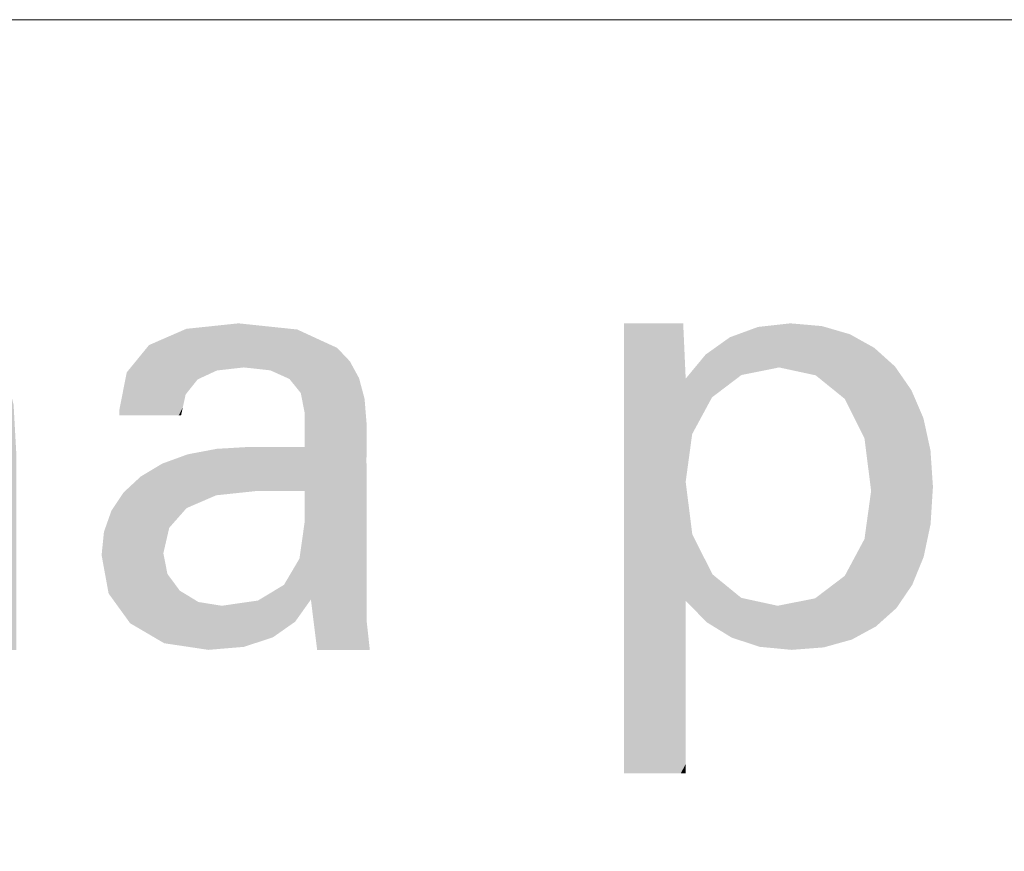
# Model space of a CAD drawing. Units: metres. Extents: x 549384 to 551131, y 333216 to 334401.
# Drawn here: x 549390 to 549392, y 333225 to 333227 of the extents above; entities that cross this region are included whole.
import ezdxf

# ---------------------------------------------------------------- set-up
doc = ezdxf.new("R2010")
doc.units = ezdxf.units.M
doc.layers.add('LEVEL_63', color=7, linetype='Continuous')
doc.layers.add('Teksti', color=7, linetype='Continuous')

# ---------------------------------------------------------------- blocks, each defined once
blk = doc.blocks.new('*U483')
at = {"layer": 'LEVEL_63', "color": 7, "linetype": 'Continuous'}
for points in [[(549606.5567, 333268.3049), (549606.5762, 333268.1669), (549606.5762, 333268.3126)], [(549606.5762, 333268.3126), (549606.5878, 333268.1677), (549606.5878, 333268.3173)], [(549606.5878, 333268.3173), (549606.591, 333268.1679), (549606.591, 333268.3186)], [(549606.591, 333268.3186), (549606.6084, 333268.1689), (549606.6084, 333268.3195)], [(549606.6084, 333268.3195), (549606.631, 333268.1703), (549606.631, 333268.3207)], [(549606.631, 333268.3207), (549606.6411, 333268.1709), (549606.6411, 333268.3212)], [(549606.6411, 333268.3212), (549606.6464, 333268.1687), (549606.6464, 333268.3215)], [(549606.6411, 333268.1709), (549606.6411, 333268.3212), (549606.6464, 333268.1687)], [(549606.6464, 333268.3215), (549606.6797, 333268.1543), (549606.6797, 333268.3232)], [(549606.6464, 333268.1687), (549606.6464, 333268.3215), (549606.6797, 333268.1543)], [(549606.6797, 333268.3232), (549606.6932, 333268.1484), (549606.6932, 333268.324)], [(549606.6797, 333268.1543), (549606.6797, 333268.3232), (549606.6932, 333268.1484)], [(549606.6932, 333268.324), (549606.7132, 333268.1235), (549606.7132, 333268.325)], [(549606.6932, 333268.1484), (549606.6932, 333268.324), (549606.7132, 333268.1235)], [(549606.7132, 333268.325), (549606.7142, 333268.1222), (549606.7142, 333268.3251)], [(549606.7132, 333268.1235), (549606.7132, 333268.325), (549606.7142, 333268.1222)], [(549606.7142, 333268.3251), (549606.7277, 333268.1055), (549606.7277, 333268.3258)], [(549606.7142, 333268.1222), (549606.7142, 333268.3251), (549606.7277, 333268.1055)], [(549606.7277, 333268.1055), (549606.7277, 333268.3258), (549606.7327, 333268.0992)], [(549606.7327, 333268.0992), (549606.7327, 333268.3241), (549606.7819, 333268.0058)], [(549606.4703, 333268.2704), (549606.499, 333268.1366), (549606.499, 333268.2818)], [(549606.499, 333268.2818), (549606.526, 333268.1472), (549606.526, 333268.2926)], [(549606.526, 333268.2926), (549606.5425, 333268.1537), (549606.5425, 333268.2992)], [(549606.5425, 333268.2992), (549606.5452, 333268.1548), (549606.5452, 333268.3003)], [(549606.5452, 333268.3003), (549606.5469, 333268.1554), (549606.5469, 333268.3009)], [(549606.5469, 333268.3009), (549606.5567, 333268.1593), (549606.5567, 333268.3049)], [(549606.4202, 333268.2504), (549606.4293, 333268.0892), (549606.4293, 333268.254)], [(549606.4293, 333268.254), (549606.4543, 333268.1062), (549606.4543, 333268.264)], [(549606.4543, 333268.264), (549606.4703, 333268.1171), (549606.4703, 333268.2704)], [(549606.8459, 333267.884), (549606.8459, 333268.259), (549606.8763, 333267.8264)], [(549606.3733, 333268.219), (549606.3778, 333267.9044), (549606.3778, 333268.222)], [(549606.3778, 333268.222), (549606.3793, 333267.9854), (549606.3793, 333268.223)], [(549606.3793, 333268.223), (549606.389, 333268.0365), (549606.389, 333268.2295)], [(549606.389, 333268.2295), (549606.3954, 333268.0449), (549606.3954, 333268.2338)], [(549606.3954, 333268.2338), (549606.4137, 333268.0689), (549606.4137, 333268.246)], [(549606.4137, 333268.246), (549606.4202, 333268.0774), (549606.4202, 333268.2504)], [(549606.8763, 333267.8264), (549606.8763, 333268.2261), (549606.877, 333267.8249)], [(549606.877, 333267.8249), (549606.877, 333268.2253), (549606.8906, 333267.7992)], [(549606.2844, 333268.1596), (549606.3419, 333267.8855), (549606.3419, 333268.198)], [(549606.3419, 333268.198), (549606.3489, 333267.8891), (549606.3489, 333268.2027)], [(549606.3489, 333268.2027), (549606.3519, 333267.8908), (549606.3519, 333268.2047)], [(549606.3519, 333268.2047), (549606.3733, 333267.902), (549606.3733, 333268.219)], [(549606.8906, 333267.7992), (549606.8906, 333268.204), (549606.9047, 333267.7597)], [(549606.225, 333268.0855), (549606.2844, 333267.8552), (549606.2844, 333268.1596)], [(549606.9047, 333267.7597), (549606.9047, 333268.1818), (549606.9171, 333267.7252)], [(549606.9171, 333267.7252), (549606.9171, 333268.1623), (549606.925, 333267.703)], [(549606.925, 333267.703), (549606.925, 333268.1472), (549606.9296, 333267.6902)], [(549606.2052, 333268.0607), (549606.2179, 333267.8376), (549606.2179, 333268.0765)], [(549606.2179, 333268.0765), (549606.225, 333267.824), (549606.225, 333268.0855)], [(549606.2179, 333267.8376), (549606.2179, 333268.0765), (549606.225, 333267.824)], [(549606.1834, 333267.953), (549606.2052, 333267.88), (549606.2052, 333268.0607)], [(549606.2052, 333267.88), (549606.2052, 333268.0607), (549606.2179, 333267.8376)], [(549606.7327, 333267.9799), (549606.7819, 333267.8503), (549606.7819, 333268.0058)], [(549606.7142, 333267.9702), (549606.7277, 333267.8218), (549606.7277, 333267.9772)], [(549606.7277, 333267.9772), (549606.7327, 333267.8244), (549606.7327, 333267.9799)], [(549606.6464, 333267.9344), (549606.6797, 333267.7917), (549606.6797, 333267.952)], [(549606.6797, 333267.952), (549606.6932, 333267.8008), (549606.6932, 333267.9591)], [(549606.6932, 333267.9591), (549606.7132, 333267.8142), (549606.7132, 333267.9696)], [(549606.7132, 333267.9696), (549606.7142, 333267.8147), (549606.7142, 333267.9702)], [(549607.0205, 333267.5938), (549607.0205, 333267.9657), (549607.1107, 333267.4641)], [(549606.6084, 333267.9127), (549606.631, 333267.7591), (549606.631, 333267.9263)], [(549606.631, 333267.9263), (549606.6411, 333267.7659), (549606.6411, 333267.9317)], [(549606.6411, 333267.9317), (549606.6464, 333267.7695), (549606.6464, 333267.9344)], [(549606.5567, 333267.8815), (549606.5762, 333267.704), (549606.5762, 333267.8932)], [(549606.5762, 333267.8932), (549606.5878, 333267.7185), (549606.5878, 333267.9003)], [(549606.5878, 333267.9003), (549606.591, 333267.7225), (549606.591, 333267.9022)], [(549606.591, 333267.9022), (549606.6084, 333267.744), (549606.6084, 333267.9127)], [(549606.499, 333267.8384), (549606.526, 333267.2816), (549606.526, 333267.8598)], [(549606.526, 333267.8598), (549606.5425, 333267.6543), (549606.5425, 333267.8729)], [(549606.5425, 333267.8729), (549606.5452, 333267.6656), (549606.5452, 333267.8745)], [(549606.5452, 333267.8745), (549606.5469, 333267.6677), (549606.5469, 333267.8755)], [(549606.5469, 333267.8755), (549606.5567, 333267.6799), (549606.5567, 333267.8815)], [(549606.4703, 333267.8156), (549606.499, 333267.2949), (549606.499, 333267.8384)], [(549606.499, 333267.2949), (549606.499, 333267.8384), (549606.526, 333267.2816)], [(549606.4293, 333267.7703), (549606.4543, 333267.3171), (549606.4543, 333267.7979)], [(549606.4543, 333267.7979), (549606.4703, 333267.3092), (549606.4703, 333267.8156)], [(549606.4543, 333267.3171), (549606.4543, 333267.7979), (549606.4703, 333267.3092)], [(549606.4703, 333267.3092), (549606.4703, 333267.8156), (549606.499, 333267.2949)], [(549606.4137, 333267.7532), (549606.4202, 333267.3606), (549606.4202, 333267.7604)], [(549606.4202, 333267.7604), (549606.4293, 333267.349), (549606.4293, 333267.7703)], [(549606.4202, 333267.3606), (549606.4202, 333267.7604), (549606.4293, 333267.349)], [(549606.4293, 333267.349), (549606.4293, 333267.7703), (549606.4543, 333267.3171)], [(549606.3954, 333267.7231), (549606.4137, 333267.3688), (549606.4137, 333267.7532)], [(549606.4137, 333267.3688), (549606.4137, 333267.7532), (549606.4202, 333267.3606)], [(549606.3793, 333267.6966), (549606.389, 333267.4004), (549606.389, 333267.7125)], [(549606.389, 333267.7125), (549606.3954, 333267.3922), (549606.3954, 333267.7231)], [(549606.389, 333267.4004), (549606.389, 333267.7125), (549606.3954, 333267.3922)], [(549606.3954, 333267.3922), (549606.3954, 333267.7231), (549606.4137, 333267.3688)], [(549606.3519, 333267.6259), (549606.3733, 333267.4275), (549606.3733, 333267.6868)], [(549606.3733, 333267.6868), (549606.3778, 333267.4165), (549606.3778, 333267.6941)], [(549606.3733, 333267.4275), (549606.3733, 333267.6868), (549606.3778, 333267.4165)], [(549606.3778, 333267.6941), (549606.3793, 333267.4128), (549606.3793, 333267.6966)], [(549606.3778, 333267.4165), (549606.3778, 333267.6941), (549606.3793, 333267.4128)], [(549606.3793, 333267.4128), (549606.3793, 333267.6966), (549606.389, 333267.4004)], [(549606.925, 333267.5954), (549606.9296, 333267.3921), (549606.9296, 333267.6902)], [(549606.3419, 333267.549), (549606.3489, 333267.5015), (549606.3489, 333267.6171)], [(549606.3489, 333267.6171), (549606.3519, 333267.4805), (549606.3519, 333267.6259)], [(549606.3489, 333267.5015), (549606.3489, 333267.6171), (549606.3519, 333267.4805)], [(549606.3519, 333267.4805), (549606.3519, 333267.6259), (549606.3733, 333267.4275)], [(549606.526, 333267.2816), (549606.526, 333267.5861), (549606.5425, 333267.2734)], [(549606.9047, 333267.5617), (549606.9171, 333267.3792), (549606.9171, 333267.5823)], [(549606.9171, 333267.5823), (549606.925, 333267.3874), (549606.925, 333267.5954)], [(549606.8906, 333267.5383), (549606.9047, 333267.3664), (549606.9047, 333267.5617)], [(549606.5425, 333267.2734), (549606.5425, 333267.5238), (549606.5452, 333267.272)], [(549606.8763, 333267.5145), (549606.877, 333267.3487), (549606.877, 333267.5159)], [(549606.877, 333267.5159), (549606.8906, 333267.3573), (549606.8906, 333267.5383)], [(549606.5452, 333267.272), (549606.5452, 333267.5135), (549606.5469, 333267.2712)], [(549606.5469, 333267.2712), (549606.5469, 333267.5073), (549606.5567, 333267.2663)], [(549606.5567, 333267.2663), (549606.5567, 333267.4951), (549606.5762, 333267.2654)], [(549606.8321, 333267.4824), (549606.8459, 333267.3288), (549606.8459, 333267.4925)], [(549606.8459, 333267.4925), (549606.8763, 333267.3482), (549606.8763, 333267.5145)], [(549606.5762, 333267.2654), (549606.5762, 333267.471), (549606.5878, 333267.2649)], [(549606.5878, 333267.2649), (549606.5878, 333267.4565), (549606.591, 333267.2647)], [(549606.591, 333267.2647), (549606.591, 333267.4549), (549606.6084, 333267.2639)], [(549606.7843, 333267.4476), (549606.811, 333267.3064), (549606.811, 333267.4671)], [(549606.811, 333267.4671), (549606.8321, 333267.3199), (549606.8321, 333267.4824)], [(549606.6084, 333267.2639), (549606.6084, 333267.4465), (549606.631, 333267.2629)], [(549606.631, 333267.2629), (549606.631, 333267.4356), (549606.6411, 333267.2624)], [(549606.6411, 333267.2624), (549606.6411, 333267.4306), (549606.6464, 333267.2621)], [(549606.6464, 333267.2621), (549606.6464, 333267.4281), (549606.6797, 333267.2606)], [(549606.7142, 333267.424), (549606.7277, 333267.2774), (549606.7277, 333267.4285)], [(549606.7277, 333267.4285), (549606.7327, 333267.2791), (549606.7327, 333267.4302)], [(549606.7327, 333267.4302), (549606.7819, 333267.2963), (549606.7819, 333267.4468)], [(549606.7819, 333267.4468), (549606.782, 333267.2963), (549606.782, 333267.4468)], [(549606.782, 333267.4468), (549606.7843, 333267.2971), (549606.7843, 333267.4476)]]:
    blk.add_solid(points, dxfattribs=at)
at = {"layer": 'LEVEL_63', "color": 7, "linetype": 'Continuous', "extrusion": (0, 0, -1)}
for points in [[(-549606.5762, 333268.1669), (-549606.5762, 333268.3126), (-549606.5878, 333268.1677)], [(-549606.5878, 333268.1677), (-549606.5878, 333268.3173), (-549606.591, 333268.1679)], [(-549606.591, 333268.1679), (-549606.591, 333268.3186), (-549606.6084, 333268.1689)], [(-549606.6084, 333268.1689), (-549606.6084, 333268.3195), (-549606.631, 333268.1703)], [(-549606.631, 333268.1703), (-549606.631, 333268.3207), (-549606.6411, 333268.1709)], [(-549606.7277, 333268.3258), (-549606.7327, 333268.0992), (-549606.7327, 333268.3241)], [(-549606.7327, 333268.3241), (-549606.7819, 333268.0058), (-549606.7819, 333268.3074)], [(-549606.499, 333268.1366), (-549606.499, 333268.2818), (-549606.526, 333268.1472)], [(-549606.526, 333268.1472), (-549606.526, 333268.2926), (-549606.5425, 333268.1537)], [(-549606.5425, 333268.1537), (-549606.5425, 333268.2992), (-549606.5452, 333268.1548)], [(-549606.5452, 333268.1548), (-549606.5452, 333268.3003), (-549606.5469, 333268.1554)], [(-549606.5469, 333268.1554), (-549606.5469, 333268.3009), (-549606.5567, 333268.1593)], [(-549606.5567, 333268.1593), (-549606.5567, 333268.3049), (-549606.5762, 333268.1669)], [(-549606.7819, 333267.8503), (-549606.7819, 333268.3074), (-549606.782, 333267.8504)], [(-549606.7819, 333268.3074), (-549606.782, 333267.8504), (-549606.782, 333268.3074)], [(-549606.782, 333267.8504), (-549606.782, 333268.3074), (-549606.7843, 333267.8516)], [(-549606.782, 333268.3074), (-549606.7843, 333267.8516), (-549606.7843, 333268.3059)], [(-549606.7843, 333267.8516), (-549606.7843, 333268.3059), (-549606.811, 333267.8656)], [(-549606.7843, 333268.3059), (-549606.811, 333267.8656), (-549606.811, 333268.288)], [(-549606.811, 333267.8656), (-549606.811, 333268.288), (-549606.8321, 333267.8767)], [(-549606.811, 333268.288), (-549606.8321, 333267.8767), (-549606.8321, 333268.274)], [(-549606.4293, 333268.0892), (-549606.4293, 333268.254), (-549606.4543, 333268.1062)], [(-549606.4543, 333268.1062), (-549606.4543, 333268.264), (-549606.4703, 333268.1171)], [(-549606.4703, 333268.1171), (-549606.4703, 333268.2704), (-549606.499, 333268.1366)], [(-549606.8321, 333267.8767), (-549606.8321, 333268.274), (-549606.8459, 333267.884)], [(-549606.8321, 333268.274), (-549606.8459, 333267.884), (-549606.8459, 333268.259)], [(-549606.8459, 333268.259), (-549606.8763, 333267.8264), (-549606.8763, 333268.2261)], [(-549606.3778, 333267.9775), (-549606.3778, 333268.222), (-549606.3793, 333267.9854)], [(-549606.3793, 333267.9854), (-549606.3793, 333268.223), (-549606.389, 333268.0365)], [(-549606.389, 333268.0365), (-549606.389, 333268.2295), (-549606.3954, 333268.0449)], [(-549606.3954, 333268.0449), (-549606.3954, 333268.2338), (-549606.4137, 333268.0689)], [(-549606.4137, 333268.0689), (-549606.4137, 333268.246), (-549606.4202, 333268.0774)], [(-549606.4202, 333268.0774), (-549606.4202, 333268.2504), (-549606.4293, 333268.0892)], [(-549606.8763, 333268.2261), (-549606.877, 333267.8249), (-549606.877, 333268.2253)], [(-549606.877, 333268.2253), (-549606.8906, 333267.7992), (-549606.8906, 333268.204)], [(-549606.3419, 333267.8855), (-549606.3419, 333268.198), (-549606.3489, 333267.8891)], [(-549606.3489, 333267.8891), (-549606.3489, 333268.2027), (-549606.3519, 333267.8908)], [(-549606.3519, 333267.8908), (-549606.3519, 333268.2047), (-549606.3733, 333267.902)], [(-549606.3733, 333267.902), (-549606.3733, 333268.219), (-549606.3778, 333267.9044)], [(-549606.8906, 333268.204), (-549606.9047, 333267.7597), (-549606.9047, 333268.1818)], [(-549606.2844, 333267.8552), (-549606.2844, 333268.1596), (-549606.3419, 333267.8855)], [(-549606.9047, 333268.1818), (-549606.9171, 333267.7252), (-549606.9171, 333268.1623)], [(-549606.9171, 333268.1623), (-549606.925, 333267.703), (-549606.925, 333268.1472)], [(-549606.925, 333268.1472), (-549606.9296, 333267.6902), (-549606.9296, 333268.1385)], [(-549606.9296, 333267.3921), (-549606.9296, 333268.1385), (-549606.9707, 333267.4347)], [(-549606.9296, 333268.1385), (-549606.9707, 333267.4347), (-549606.9707, 333268.0603)], [(-549606.225, 333267.824), (-549606.225, 333268.0855), (-549606.2844, 333267.8552)], [(-549606.9707, 333267.4347), (-549606.9707, 333268.0603), (-549607.0093, 333267.5098)], [(-549606.9707, 333268.0603), (-549607.0093, 333267.5098), (-549607.0093, 333267.987)], [(-549606.3778, 333267.9044), (-549606.3778, 333267.9775), (-549606.3793, 333267.9051)], [(-549606.3778, 333267.9775), (-549606.3793, 333267.9051), (-549606.3793, 333267.9722)], [(-549606.7277, 333267.8218), (-549606.7277, 333267.9772), (-549606.7327, 333267.8244)], [(-549606.7327, 333267.8244), (-549606.7327, 333267.9799), (-549606.7819, 333267.8503)], [(-549607.0093, 333267.5098), (-549607.0093, 333267.987), (-549607.0205, 333267.5938)], [(-549607.0093, 333267.987), (-549607.0205, 333267.5938), (-549607.0205, 333267.9657)], [(-549606.3793, 333267.9051), (-549606.3793, 333267.9722), (-549606.389, 333267.9102)], [(-549606.3793, 333267.9722), (-549606.389, 333267.9102), (-549606.389, 333267.937)], [(-549606.6797, 333267.7917), (-549606.6797, 333267.952), (-549606.6932, 333267.8008)], [(-549606.6932, 333267.8008), (-549606.6932, 333267.9591), (-549606.7132, 333267.8142)], [(-549606.7132, 333267.8142), (-549606.7132, 333267.9696), (-549606.7142, 333267.8147)], [(-549606.7142, 333267.8147), (-549606.7142, 333267.9702), (-549606.7277, 333267.8218)], [(-549607.0205, 333267.9657), (-549607.1107, 333267.4641), (-549607.1107, 333267.7944)], [(-549606.389, 333267.9102), (-549606.389, 333267.937), (-549606.3954, 333267.9136)], [(-549606.631, 333267.7591), (-549606.631, 333267.9263), (-549606.6411, 333267.7659)], [(-549606.6411, 333267.7659), (-549606.6411, 333267.9317), (-549606.6464, 333267.7695)], [(-549606.6464, 333267.7695), (-549606.6464, 333267.9344), (-549606.6797, 333267.7917)], [(-549606.5762, 333267.704), (-549606.5762, 333267.8932), (-549606.5878, 333267.7185)], [(-549606.5878, 333267.7185), (-549606.5878, 333267.9003), (-549606.591, 333267.7225)], [(-549606.591, 333267.7225), (-549606.591, 333267.9022), (-549606.6084, 333267.744)], [(-549606.6084, 333267.744), (-549606.6084, 333267.9127), (-549606.631, 333267.7591)], [(-549606.526, 333267.5861), (-549606.526, 333267.8598), (-549606.5425, 333267.6543)], [(-549606.5425, 333267.6543), (-549606.5425, 333267.8729), (-549606.5452, 333267.6656)], [(-549606.5452, 333267.6656), (-549606.5452, 333267.8745), (-549606.5469, 333267.6677)], [(-549606.5469, 333267.6677), (-549606.5469, 333267.8755), (-549606.5567, 333267.6799)], [(-549606.5567, 333267.6799), (-549606.5567, 333267.8815), (-549606.5762, 333267.704)], [(-549607.1107, 333267.4641), (-549607.1107, 333267.7944), (-549607.2028, 333267.5126)], [(-549607.1107, 333267.7944), (-549607.2028, 333267.5126), (-549607.2028, 333267.6193)], [(-549607.2028, 333267.5126), (-549607.2028, 333267.6193), (-549607.2559, 333267.5405)], [(-549606.526, 333267.5861), (-549606.5425, 333267.2734), (-549606.5425, 333267.5238)], [(-549606.9171, 333267.3792), (-549606.9171, 333267.5823), (-549606.925, 333267.3874)], [(-549606.925, 333267.3874), (-549606.925, 333267.5954), (-549606.9296, 333267.3921)], [(-549606.9047, 333267.3664), (-549606.9047, 333267.5617), (-549606.9171, 333267.3792)], [(-549606.5425, 333267.5238), (-549606.5452, 333267.272), (-549606.5452, 333267.5135)], [(-549606.877, 333267.3487), (-549606.877, 333267.5159), (-549606.8906, 333267.3573)], [(-549606.8906, 333267.3573), (-549606.8906, 333267.5383), (-549606.9047, 333267.3664)], [(-549606.5452, 333267.5135), (-549606.5469, 333267.2712), (-549606.5469, 333267.5073)], [(-549606.5469, 333267.5073), (-549606.5567, 333267.2663), (-549606.5567, 333267.4951)], [(-549606.5567, 333267.4951), (-549606.5762, 333267.2654), (-549606.5762, 333267.471)], [(-549606.8459, 333267.3288), (-549606.8459, 333267.4925), (-549606.8763, 333267.3482)], [(-549606.8763, 333267.3482), (-549606.8763, 333267.5145), (-549606.877, 333267.3487)], [(-549606.5762, 333267.471), (-549606.5878, 333267.2649), (-549606.5878, 333267.4565)], [(-549606.5878, 333267.4565), (-549606.591, 333267.2647), (-549606.591, 333267.4549)], [(-549606.591, 333267.4549), (-549606.6084, 333267.2639), (-549606.6084, 333267.4465)], [(-549606.811, 333267.3064), (-549606.811, 333267.4671), (-549606.8321, 333267.3199)], [(-549606.8321, 333267.3199), (-549606.8321, 333267.4824), (-549606.8459, 333267.3288)], [(-549606.6084, 333267.4465), (-549606.631, 333267.2629), (-549606.631, 333267.4356)], [(-549606.631, 333267.4356), (-549606.6411, 333267.2624), (-549606.6411, 333267.4306)], [(-549606.6411, 333267.4306), (-549606.6464, 333267.2621), (-549606.6464, 333267.4281)], [(-549606.6464, 333267.4281), (-549606.6797, 333267.2606), (-549606.6797, 333267.4261)], [(-549606.6797, 333267.2606), (-549606.6797, 333267.4261), (-549606.6932, 333267.2653)], [(-549606.6797, 333267.4261), (-549606.6932, 333267.2653), (-549606.6932, 333267.4252)], [(-549606.6932, 333267.2653), (-549606.6932, 333267.4252), (-549606.7132, 333267.2723)], [(-549606.6932, 333267.4252), (-549606.7132, 333267.2723), (-549606.7132, 333267.424)], [(-549606.7132, 333267.2723), (-549606.7132, 333267.424), (-549606.7142, 333267.2727)], [(-549606.7132, 333267.424), (-549606.7142, 333267.2727), (-549606.7142, 333267.424)], [(-549606.7142, 333267.2727), (-549606.7142, 333267.424), (-549606.7277, 333267.2774)], [(-549606.7277, 333267.2774), (-549606.7277, 333267.4285), (-549606.7327, 333267.2791)], [(-549606.7327, 333267.2791), (-549606.7327, 333267.4302), (-549606.7819, 333267.2963)], [(-549606.7819, 333267.2963), (-549606.7819, 333267.4468), (-549606.782, 333267.2963)], [(-549606.782, 333267.2963), (-549606.782, 333267.4468), (-549606.7843, 333267.2971)], [(-549606.7843, 333267.2971), (-549606.7843, 333267.4476), (-549606.811, 333267.3064)]]:
    blk.add_solid(points, dxfattribs=at)
blk = doc.blocks.new('*U484')
at = {"layer": 'LEVEL_63', "color": 7, "linetype": 'Continuous'}
for points in [[(549607.977, 333269.0658), (549608.032, 333268.9289), (549608.032, 333269.0888)], [(549608.032, 333269.0888), (549608.0552, 333268.9354), (549608.0552, 333269.0936)], [(549608.0552, 333269.0936), (549608.0863, 333268.944), (549608.0863, 333269.0999)], [(549608.0863, 333269.0999), (549608.0907, 333268.9432), (549608.0907, 333269.1008)], [(549608.0863, 333268.944), (549608.0863, 333269.0999), (549608.0907, 333268.9432)], [(549608.0907, 333269.1008), (549608.1209, 333268.9372), (549608.1209, 333269.107)], [(549608.0907, 333268.9432), (549608.0907, 333269.1008), (549608.1209, 333268.9372)], [(549608.1209, 333268.9372), (549608.1209, 333269.107), (549608.1352, 333268.9343)], [(549608.1352, 333268.9343), (549608.1352, 333269.1067), (549608.1446, 333268.9325)], [(549608.1446, 333268.9325), (549608.1446, 333269.1064), (549608.2006, 333268.9213)], [(549608.2006, 333268.9213), (549608.2006, 333269.1051), (549608.2042, 333268.9188)], [(549608.2042, 333268.9188), (549608.2042, 333269.105), (549608.2074, 333268.9165)], [(549608.2074, 333268.9165), (549608.2074, 333269.105), (549608.2353, 333268.8964)], [(549608.2353, 333268.8964), (549608.2353, 333269.0979), (549608.2921, 333268.8555)], [(549608.2921, 333268.8555), (549608.2921, 333269.0835), (549608.3056, 333268.8457)], [(549607.8825, 333269.011), (549607.9412, 333268.886), (549607.9412, 333269.0507)], [(549607.9412, 333269.0507), (549607.974, 333268.9127), (549607.974, 333269.0645)], [(549607.974, 333269.0645), (549607.977, 333268.9136), (549607.977, 333269.0658)], [(549608.3056, 333268.8457), (549608.3056, 333269.0764), (549608.3125, 333268.8407)], [(549608.3125, 333268.8407), (549608.3125, 333269.0728), (549608.3161, 333268.8356)], [(549608.3161, 333268.8356), (549608.3161, 333269.0709), (549608.3262, 333268.8211)], [(549608.3262, 333268.8211), (549608.3262, 333269.0657), (549608.3717, 333268.756)], [(549608.3717, 333268.756), (549608.3717, 333269.0419), (549608.4067, 333268.7059)], [(549607.8326, 333268.9666), (549607.8574, 333268.7861), (549607.8574, 333268.994)], [(549607.8574, 333268.994), (549607.8812, 333268.8371), (549607.8812, 333269.0101)], [(549607.8812, 333269.0101), (549607.8825, 333268.8382), (549607.8825, 333269.011)], [(549608.4067, 333268.7059), (549608.4067, 333269.0136), (549608.4083, 333268.7015)], [(549608.4083, 333268.7015), (549608.4083, 333269.0123), (549608.4184, 333268.6738)], [(549608.4184, 333268.6738), (549608.4184, 333269.0042), (549608.4452, 333268.5996)], [(549607.7948, 333268.9248), (549607.8312, 333268.1461), (549607.8312, 333268.965)], [(549607.8312, 333268.965), (549607.8326, 333268.733), (549607.8326, 333268.9666)], [(549608.4452, 333268.5996), (549608.4452, 333268.9824), (549608.4574, 333268.5661)], [(549608.4574, 333268.5661), (549608.4574, 333268.9679), (549608.4583, 333268.5636)], [(549607.5759, 333268.8585), (549607.6458, 333268.4983), (549607.6458, 333268.8953)], [(549607.6458, 333268.4983), (549607.6458, 333268.8953), (549607.7329, 333268.3329)], [(549607.753, 333268.842), (549607.7948, 333268.2152), (549607.7948, 333268.9248)], [(549607.7948, 333268.2152), (549607.7948, 333268.9248), (549607.8312, 333268.1461)], [(549607.4823, 333268.8092), (549607.5759, 333268.6313), (549607.5759, 333268.8585)], [(549607.5759, 333268.6313), (549607.5759, 333268.8585), (549607.6458, 333268.4983)], [(549607.7329, 333268.7464), (549607.753, 333268.2947), (549607.753, 333268.842)], [(549607.753, 333268.2947), (549607.753, 333268.842), (549607.7948, 333268.2152)], [(549607.7329, 333268.3329), (549607.7329, 333268.7464), (549607.753, 333268.2947)], [(549607.8312, 333268.1461), (549607.8312, 333268.6031), (549607.8326, 333268.1434)], [(549607.8326, 333268.1434), (549607.8326, 333268.5991), (549607.8574, 333268.0962)], [(549608.4574, 333268.4333), (549608.4583, 333268.1773), (549608.4583, 333268.5636)], [(549607.8574, 333268.0962), (549607.8574, 333268.531), (549607.8812, 333268.051)], [(549607.8812, 333268.051), (549607.8812, 333268.4656), (549607.8825, 333268.0485)], [(549607.8825, 333268.0485), (549607.8825, 333268.462), (549607.9412, 333267.937)], [(549608.4184, 333268.3499), (549608.4452, 333268.1691), (549608.4452, 333268.4073)], [(549608.4452, 333268.4073), (549608.4574, 333268.1768), (549608.4574, 333268.4333)], [(549607.9412, 333267.937), (549607.9412, 333268.378), (549607.974, 333267.8747)], [(549608.4083, 333268.3284), (549608.4184, 333268.1522), (549608.4184, 333268.3499)], [(549607.974, 333267.8747), (549607.974, 333268.331), (549607.977, 333267.869)], [(549607.977, 333267.869), (549607.977, 333268.3267), (549608.032, 333267.7645)], [(549608.3717, 333268.2987), (549608.4067, 333268.1474), (549608.4067, 333268.3271)], [(549608.4067, 333268.3271), (549608.4083, 333268.1481), (549608.4083, 333268.3284)], [(549608.032, 333267.7645), (549608.032, 333268.2875), (549608.0552, 333267.7204)], [(549608.3262, 333268.2619), (549608.3717, 333268.1331), (549608.3717, 333268.2987)], [(549608.0552, 333268.1339), (549608.0552, 333268.271), (549608.0863, 333268.1239)], [(549608.2921, 333268.247), (549608.3056, 333268.1109), (549608.3056, 333268.2507)], [(549608.3056, 333268.2507), (549608.3125, 333268.1121), (549608.3125, 333268.2526)], [(549608.3125, 333268.2526), (549608.3161, 333268.1127), (549608.3161, 333268.2536)], [(549608.3161, 333268.2536), (549608.3262, 333268.1144), (549608.3262, 333268.2619)], [(549608.0863, 333268.1239), (549608.0863, 333268.2488), (549608.0907, 333268.1225)], [(549608.0907, 333268.1225), (549608.0907, 333268.2457), (549608.1209, 333268.1128)], [(549608.1209, 333268.1128), (549608.1209, 333268.2395), (549608.1352, 333268.1082)], [(549608.1352, 333268.1082), (549608.1352, 333268.2366), (549608.1446, 333268.1052)], [(549608.1446, 333268.1052), (549608.1446, 333268.2347), (549608.2006, 333268.1014)], [(549608.2006, 333268.1014), (549608.2006, 333268.2233), (549608.2042, 333268.1012)], [(549608.2042, 333268.2226), (549608.2074, 333268.101), (549608.2074, 333268.2235)], [(549608.2042, 333268.1012), (549608.2042, 333268.2226), (549608.2074, 333268.101)], [(549608.2074, 333268.2235), (549608.2353, 333268.0991), (549608.2353, 333268.2312)], [(549608.2074, 333268.101), (549608.2074, 333268.2235), (549608.2353, 333268.0991)], [(549608.2353, 333268.2312), (549608.2921, 333268.1086), (549608.2921, 333268.247)], [(549608.0552, 333267.7204), (549608.0552, 333268.1339), (549608.0863, 333267.6613)], [(549608.0863, 333267.6613), (549608.0863, 333268.0747), (549608.0907, 333267.653)], [(549608.0907, 333267.653), (549608.0907, 333268.0665), (549608.1209, 333267.5956)], [(549608.1209, 333267.5956), (549608.1209, 333268.009), (549608.1352, 333267.5683)]]:
    blk.add_solid(points, dxfattribs=at)
at = {"layer": 'LEVEL_63', "color": 7, "linetype": 'Continuous', "extrusion": (0, 0, -1)}
for points in [[(-549608.032, 333268.9289), (-549608.032, 333269.0888), (-549608.0552, 333268.9354)], [(-549608.0552, 333268.9354), (-549608.0552, 333269.0936), (-549608.0863, 333268.944)], [(-549608.1209, 333269.107), (-549608.1352, 333268.9343), (-549608.1352, 333269.1067)], [(-549608.1352, 333269.1067), (-549608.1446, 333268.9325), (-549608.1446, 333269.1064)], [(-549608.1446, 333269.1064), (-549608.2006, 333268.9213), (-549608.2006, 333269.1051)], [(-549608.2006, 333269.1051), (-549608.2042, 333268.9188), (-549608.2042, 333269.105)], [(-549608.2042, 333269.105), (-549608.2074, 333268.9165), (-549608.2074, 333269.105)], [(-549608.2074, 333269.105), (-549608.2353, 333268.8964), (-549608.2353, 333269.0979)], [(-549608.2353, 333269.0979), (-549608.2921, 333268.8555), (-549608.2921, 333269.0835)], [(-549608.2921, 333269.0835), (-549608.3056, 333268.8457), (-549608.3056, 333269.0764)], [(-549607.9412, 333268.886), (-549607.9412, 333269.0507), (-549607.974, 333268.9127)], [(-549607.974, 333268.9127), (-549607.974, 333269.0645), (-549607.977, 333268.9136)], [(-549607.977, 333268.9136), (-549607.977, 333269.0658), (-549608.032, 333268.9289)], [(-549608.3056, 333269.0764), (-549608.3125, 333268.8407), (-549608.3125, 333269.0728)], [(-549608.3125, 333269.0728), (-549608.3161, 333268.8356), (-549608.3161, 333269.0709)], [(-549608.3161, 333269.0709), (-549608.3262, 333268.8211), (-549608.3262, 333269.0657)], [(-549608.3262, 333269.0657), (-549608.3717, 333268.756), (-549608.3717, 333269.0419)], [(-549608.3717, 333269.0419), (-549608.4067, 333268.7059), (-549608.4067, 333269.0136)], [(-549607.8574, 333268.7861), (-549607.8574, 333268.994), (-549607.8812, 333268.8371)], [(-549607.8812, 333268.8371), (-549607.8812, 333269.0101), (-549607.8825, 333268.8382)], [(-549607.8825, 333268.8382), (-549607.8825, 333269.011), (-549607.9412, 333268.886)], [(-549608.4067, 333269.0136), (-549608.4083, 333268.7015), (-549608.4083, 333269.0123)], [(-549608.4083, 333269.0123), (-549608.4184, 333268.6738), (-549608.4184, 333269.0042)], [(-549608.4184, 333269.0042), (-549608.4452, 333268.5996), (-549608.4452, 333268.9824)], [(-549607.8312, 333268.6031), (-549607.8312, 333268.965), (-549607.8326, 333268.733)], [(-549607.8326, 333268.733), (-549607.8326, 333268.9666), (-549607.8574, 333268.7861)], [(-549608.4452, 333268.9824), (-549608.4574, 333268.5661), (-549608.4574, 333268.9679)], [(-549608.4574, 333268.9679), (-549608.4583, 333268.5636), (-549608.4583, 333268.9669)], [(-549608.4583, 333268.1773), (-549608.4583, 333268.9669), (-549608.5031, 333268.2055)], [(-549608.4583, 333268.9669), (-549608.5031, 333268.2055), (-549608.5031, 333268.9136)], [(-549607.6458, 333268.8953), (-549607.7329, 333268.3329), (-549607.7329, 333268.7464)], [(-549608.5031, 333268.2055), (-549608.5031, 333268.9136), (-549608.5115, 333268.2134)], [(-549608.5031, 333268.9136), (-549608.5115, 333268.2134), (-549608.5115, 333268.9037)], [(-549608.5115, 333268.2134), (-549608.5115, 333268.9037), (-549608.5693, 333268.2679)], [(-549608.5115, 333268.9037), (-549608.5693, 333268.2679), (-549608.5693, 333268.8099)], [(-549608.5693, 333268.2679), (-549608.5693, 333268.8099), (-549608.5711, 333268.2706)], [(-549608.5693, 333268.8099), (-549608.5711, 333268.2706), (-549608.5711, 333268.807)], [(-549608.5711, 333268.2706), (-549608.5711, 333268.807), (-549608.6167, 333268.339)], [(-549608.5711, 333268.807), (-549608.6167, 333268.339), (-549608.6167, 333268.7053)], [(-549608.6167, 333268.339), (-549608.6167, 333268.7053), (-549608.6189, 333268.3449)], [(-549608.6167, 333268.7053), (-549608.6189, 333268.3449), (-549608.6189, 333268.7004)], [(-549608.6189, 333268.3449), (-549608.6189, 333268.7004), (-549608.6465, 333268.4192)], [(-549608.6189, 333268.7004), (-549608.6465, 333268.4192), (-549608.6465, 333268.603)], [(-549607.8312, 333268.6031), (-549607.8326, 333268.1434), (-549607.8326, 333268.5991)], [(-549607.8326, 333268.5991), (-549607.8574, 333268.0962), (-549607.8574, 333268.531)], [(-549608.6465, 333268.4192), (-549608.6465, 333268.603), (-549608.6473, 333268.426)], [(-549608.6465, 333268.603), (-549608.6473, 333268.426), (-549608.6473, 333268.6003)], [(-549608.6473, 333268.426), (-549608.6473, 333268.6003), (-549608.6564, 333268.5065)], [(-549607.8574, 333268.531), (-549607.8812, 333268.051), (-549607.8812, 333268.4656)], [(-549607.8812, 333268.4656), (-549607.8825, 333268.0485), (-549607.8825, 333268.462)], [(-549607.8825, 333268.462), (-549607.9412, 333267.937), (-549607.9412, 333268.378)], [(-549608.4452, 333268.1691), (-549608.4452, 333268.4073), (-549608.4574, 333268.1768)], [(-549608.4574, 333268.1768), (-549608.4574, 333268.4333), (-549608.4583, 333268.1773)], [(-549607.9412, 333268.378), (-549607.974, 333267.8747), (-549607.974, 333268.331)], [(-549608.4184, 333268.1522), (-549608.4184, 333268.3499), (-549608.4452, 333268.1691)], [(-549607.974, 333268.331), (-549607.977, 333267.869), (-549607.977, 333268.3267)], [(-549607.977, 333268.3267), (-549608.032, 333267.7645), (-549608.032, 333268.2875)], [(-549608.4067, 333268.1474), (-549608.4067, 333268.3271), (-549608.4083, 333268.1481)], [(-549608.4083, 333268.1481), (-549608.4083, 333268.3284), (-549608.4184, 333268.1522)], [(-549608.032, 333268.2875), (-549608.0552, 333267.7204), (-549608.0552, 333268.271)], [(-549608.3717, 333268.1331), (-549608.3717, 333268.2987), (-549608.4067, 333268.1474)], [(-549608.0552, 333268.271), (-549608.0863, 333268.1239), (-549608.0863, 333268.2488)], [(-549608.3056, 333268.1109), (-549608.3056, 333268.2507), (-549608.3125, 333268.1121)], [(-549608.3125, 333268.1121), (-549608.3125, 333268.2526), (-549608.3161, 333268.1127)], [(-549608.3161, 333268.1127), (-549608.3161, 333268.2536), (-549608.3262, 333268.1144)], [(-549608.3262, 333268.1144), (-549608.3262, 333268.2619), (-549608.3717, 333268.1331)], [(-549608.0863, 333268.2488), (-549608.0907, 333268.1225), (-549608.0907, 333268.2457)], [(-549608.0907, 333268.2457), (-549608.1209, 333268.1128), (-549608.1209, 333268.2395)], [(-549608.1209, 333268.2395), (-549608.1352, 333268.1082), (-549608.1352, 333268.2366)], [(-549608.1352, 333268.2366), (-549608.1446, 333268.1052), (-549608.1446, 333268.2347)], [(-549608.1446, 333268.2347), (-549608.2006, 333268.1014), (-549608.2006, 333268.2233)], [(-549608.2006, 333268.2233), (-549608.2042, 333268.1012), (-549608.2042, 333268.2226)], [(-549608.2353, 333268.0991), (-549608.2353, 333268.2312), (-549608.2921, 333268.1086)], [(-549608.2921, 333268.1086), (-549608.2921, 333268.247), (-549608.3056, 333268.1109)], [(-549608.0552, 333268.1339), (-549608.0863, 333267.6613), (-549608.0863, 333268.0747)], [(-549608.0863, 333268.0747), (-549608.0907, 333267.653), (-549608.0907, 333268.0665)], [(-549608.0907, 333268.0665), (-549608.1209, 333267.5956), (-549608.1209, 333268.009)], [(-549608.1209, 333268.009), (-549608.1352, 333267.5683), (-549608.1352, 333267.9818)], [(-549608.1352, 333267.5683), (-549608.1352, 333267.9818), (-549608.1446, 333267.5732)], [(-549608.1352, 333267.9818), (-549608.1446, 333267.5732), (-549608.1446, 333267.9639)], [(-549608.1446, 333267.5732), (-549608.1446, 333267.9639), (-549608.2006, 333267.6027)], [(-549608.1446, 333267.9639), (-549608.2006, 333267.6027), (-549608.2006, 333267.8575)], [(-549608.2006, 333267.6027), (-549608.2006, 333267.8575), (-549608.2042, 333267.6046)], [(-549608.2006, 333267.8575), (-549608.2042, 333267.6046), (-549608.2042, 333267.8507)], [(-549608.2042, 333267.6046), (-549608.2042, 333267.8507), (-549608.2074, 333267.6063)], [(-549608.2042, 333267.8507), (-549608.2074, 333267.6063), (-549608.2074, 333267.8447)], [(-549608.2074, 333267.6063), (-549608.2074, 333267.8447), (-549608.2353, 333267.6209)], [(-549608.2074, 333267.8447), (-549608.2353, 333267.6209), (-549608.2353, 333267.7917)], [(-549608.2353, 333267.6209), (-549608.2353, 333267.7917), (-549608.2921, 333267.6508)], [(-549608.2353, 333267.7917), (-549608.2921, 333267.6508), (-549608.2921, 333267.6837)], [(-549608.2921, 333267.6508), (-549608.2921, 333267.6837), (-549608.3056, 333267.658)]]:
    blk.add_solid(points, dxfattribs=at)
blk = doc.blocks.new('*U482')
at = {"layer": 'LEVEL_63', "color": 7, "linetype": 'Continuous'}
for points in [[(549605.527, 333267.7766), (549605.5931, 333267.6443), (549605.5931, 333267.8025)], [(549605.5931, 333267.8025), (549605.6003, 333267.6467), (549605.6003, 333267.8035)], [(549605.6003, 333267.8035), (549605.681, 333267.6391), (549605.681, 333267.8145)], [(549605.6003, 333267.6467), (549605.6003, 333267.8035), (549605.681, 333267.6391)], [(549605.681, 333267.8145), (549605.6901, 333267.6331), (549605.6901, 333267.8157)], [(549605.681, 333267.6391), (549605.681, 333267.8145), (549605.6901, 333267.6331)], [(549605.6901, 333267.6331), (549605.6901, 333267.8157), (549605.6974, 333267.6283)], [(549605.6974, 333267.6283), (549605.6974, 333267.8148), (549605.7511, 333267.5926)], [(549605.7511, 333267.5926), (549605.7511, 333267.8081), (549605.7801, 333267.5518)], [(549605.7801, 333267.5518), (549605.7801, 333267.8044), (549605.8112, 333267.508)], [(549605.4298, 333267.7173), (549605.4986, 333267.6074), (549605.4986, 333267.7654)], [(549605.4986, 333267.7654), (549605.5096, 333267.616), (549605.5096, 333267.7697)], [(549605.5096, 333267.7697), (549605.527, 333267.6219), (549605.527, 333267.7766)], [(549605.8112, 333267.508), (549605.8112, 333267.7898), (549605.8547, 333267.4252)], [(549605.8547, 333267.4252), (549605.8547, 333267.7694), (549605.9182, 333267.3046)], [(549605.4057, 333267.6929), (549605.4215, 333267.5384), (549605.4215, 333267.7114)], [(549605.4215, 333267.7114), (549605.4298, 333267.5535), (549605.4298, 333267.7173)], [(549605.9182, 333267.3046), (549605.9182, 333267.7004), (549605.995, 333267.1587)], [(549605.3833, 333267.6666), (549605.4057, 333267.5099), (549605.4057, 333267.6929)], [(549605.3158, 333267.5509), (549605.3606, 333266.9469), (549605.3606, 333267.64)], [(549605.3606, 333267.64), (549605.3741, 333266.9213), (549605.3741, 333267.6557)], [(549605.3606, 333266.9469), (549605.3606, 333267.64), (549605.3741, 333266.9213)], [(549605.3741, 333267.6557), (549605.3833, 333267.4694), (549605.3833, 333267.6666)], [(549605.2878, 333267.4444), (549605.3158, 333267.0321), (549605.3158, 333267.5509)], [(549605.3158, 333267.0321), (549605.3158, 333267.5509), (549605.3606, 333266.9469)], [(549605.995, 333267.1587), (549605.995, 333267.5722), (549606.1111, 333266.9381)], [(549604.9429, 333267.468), (549604.9994, 333267.3318), (549604.9994, 333267.4894)], [(549604.9994, 333267.4894), (549605.0173, 333267.3374), (549605.0173, 333267.4912)], [(549605.0173, 333267.4912), (549605.0929, 333267.3255), (549605.0929, 333267.4991)], [(549605.0173, 333267.3374), (549605.0173, 333267.4912), (549605.0929, 333267.3255)], [(549605.0929, 333267.3255), (549605.0929, 333267.4991), (549605.1009, 333267.3242)], [(549605.1009, 333267.3242), (549605.1009, 333267.4978), (549605.1133, 333267.315)], [(549605.1133, 333267.315), (549605.1133, 333267.4959), (549605.176, 333267.2681)], [(549605.176, 333267.2681), (549605.176, 333267.486), (549605.1887, 333267.2496)], [(549605.1887, 333267.2496), (549605.1887, 333267.484), (549605.2433, 333267.1699)], [(549604.8419, 333267.4074), (549604.9091, 333267.2961), (549604.9091, 333267.4552)], [(549604.9091, 333267.4552), (549604.9256, 333267.3087), (549604.9256, 333267.4615)], [(549604.9256, 333267.4615), (549604.9429, 333267.3141), (549604.9429, 333267.468)], [(549605.2433, 333267.1699), (549605.2433, 333267.4622), (549605.2878, 333267.0853)], [(549605.2878, 333267.0853), (549605.2878, 333267.4444), (549605.3158, 333267.0321)], [(549604.7967, 333267.3567), (549604.8286, 333267.221), (549604.8286, 333267.3979)], [(549604.8286, 333267.3979), (549604.8296, 333267.2227), (549604.8296, 333267.3986)], [(549604.8296, 333267.3986), (549604.8419, 333267.2451), (549604.8419, 333267.4074)], [(549605.3741, 333266.9213), (549605.3741, 333267.3727), (549605.3833, 333266.9038)], [(549604.7702, 333267.3226), (549604.7909, 333266.6122), (549604.7909, 333267.3493)], [(549604.7909, 333267.3493), (549604.7967, 333267.1631), (549604.7967, 333267.3567)], [(549605.3833, 333266.9038), (549605.3833, 333267.344), (549605.4057, 333266.8612)], [(549604.5673, 333267.2754), (549604.6343, 333266.9099), (549604.6343, 333267.3106)], [(549604.6343, 333266.9099), (549604.6343, 333267.3106), (549604.7287, 333266.7304)], [(549604.7359, 333267.2355), (549604.7702, 333266.6516), (549604.7702, 333267.3226)], [(549604.7702, 333266.6516), (549604.7702, 333267.3226), (549604.7909, 333266.6122)], [(549604.4691, 333267.2237), (549604.5673, 333267.0371), (549604.5673, 333267.2754)], [(549604.5673, 333267.0371), (549604.5673, 333267.2754), (549604.6343, 333266.9099)], [(549605.4057, 333266.8612), (549605.4057, 333267.2747), (549605.4215, 333266.8313)], [(549605.4215, 333266.8313), (549605.4215, 333267.2447), (549605.4298, 333266.8154)], [(549604.7287, 333267.1439), (549604.7359, 333266.7167), (549604.7359, 333267.2355)], [(549604.7359, 333266.7167), (549604.7359, 333267.2355), (549604.7702, 333266.6516)], [(549605.4298, 333266.8154), (549605.4298, 333267.2289), (549605.4986, 333266.6847)], [(549604.7287, 333266.7304), (549604.7287, 333267.1439), (549604.7359, 333266.7167)], [(549605.4986, 333266.6847), (549605.4986, 333267.0982), (549605.5096, 333266.6638)], [(549604.7909, 333266.6122), (549604.7909, 333267.0624), (549604.7967, 333266.6012)], [(549605.5096, 333266.6638), (549605.5096, 333267.0773), (549605.527, 333266.6308)], [(549604.7967, 333266.6012), (549604.7967, 333267.0459), (549604.8286, 333266.5406)], [(549604.8286, 333266.5406), (549604.8286, 333266.955), (549604.8296, 333266.5387)], [(549604.8296, 333266.5387), (549604.8296, 333266.9522), (549604.8419, 333266.5153)], [(549604.8419, 333266.5153), (549604.8419, 333266.9287), (549604.9091, 333266.3876)], [(549604.9091, 333266.3876), (549604.9091, 333266.8011), (549604.9256, 333266.3562)], [(549604.9256, 333266.3562), (549604.9256, 333266.7696), (549604.9429, 333266.3234)]]:
    blk.add_solid(points, dxfattribs=at)
at = {"layer": 'LEVEL_63', "color": 7, "linetype": 'Continuous', "extrusion": (0, 0, -1)}
for points in [[(-549605.5931, 333267.6443), (-549605.5931, 333267.8025), (-549605.6003, 333267.6467)], [(-549605.6901, 333267.8157), (-549605.6974, 333267.6283), (-549605.6974, 333267.8148)], [(-549605.6974, 333267.8148), (-549605.7511, 333267.5926), (-549605.7511, 333267.8081)], [(-549605.7511, 333267.8081), (-549605.7801, 333267.5518), (-549605.7801, 333267.8044)], [(-549605.7801, 333267.8044), (-549605.8112, 333267.508), (-549605.8112, 333267.7898)], [(-549605.4986, 333267.6074), (-549605.4986, 333267.7654), (-549605.5096, 333267.616)], [(-549605.5096, 333267.616), (-549605.5096, 333267.7697), (-549605.527, 333267.6219)], [(-549605.527, 333267.6219), (-549605.527, 333267.7766), (-549605.5931, 333267.6443)], [(-549605.8112, 333267.7898), (-549605.8547, 333267.4252), (-549605.8547, 333267.7694)], [(-549605.8547, 333267.7694), (-549605.9182, 333267.3046), (-549605.9182, 333267.7004)], [(-549605.4215, 333267.5384), (-549605.4215, 333267.7114), (-549605.4298, 333267.5535)], [(-549605.4298, 333267.5535), (-549605.4298, 333267.7173), (-549605.4986, 333267.6074)], [(-549605.9182, 333267.7004), (-549605.995, 333267.1587), (-549605.995, 333267.5722)], [(-549605.4057, 333267.5099), (-549605.4057, 333267.6929), (-549605.4215, 333267.5384)], [(-549605.3741, 333267.3727), (-549605.3741, 333267.6557), (-549605.3833, 333267.4694)], [(-549605.3833, 333267.4694), (-549605.3833, 333267.6666), (-549605.4057, 333267.5099)], [(-549605.995, 333267.5722), (-549606.1111, 333266.9381), (-549606.1111, 333267.3516)], [(-549604.9994, 333267.3318), (-549604.9994, 333267.4894), (-549605.0173, 333267.3374)], [(-549605.0929, 333267.4991), (-549605.1009, 333267.3242), (-549605.1009, 333267.4978)], [(-549605.1009, 333267.4978), (-549605.1133, 333267.315), (-549605.1133, 333267.4959)], [(-549605.1133, 333267.4959), (-549605.176, 333267.2681), (-549605.176, 333267.486)], [(-549605.176, 333267.486), (-549605.1887, 333267.2496), (-549605.1887, 333267.484)], [(-549605.1887, 333267.484), (-549605.2433, 333267.1699), (-549605.2433, 333267.4622)], [(-549604.9091, 333267.2961), (-549604.9091, 333267.4552), (-549604.9256, 333267.3087)], [(-549604.9256, 333267.3087), (-549604.9256, 333267.4615), (-549604.9429, 333267.3141)], [(-549604.9429, 333267.3141), (-549604.9429, 333267.468), (-549604.9994, 333267.3318)], [(-549605.2433, 333267.4622), (-549605.2878, 333267.0853), (-549605.2878, 333267.4444)], [(-549604.8286, 333267.221), (-549604.8286, 333267.3979), (-549604.8296, 333267.2227)], [(-549604.8296, 333267.2227), (-549604.8296, 333267.3986), (-549604.8419, 333267.2451)], [(-549604.8419, 333267.2451), (-549604.8419, 333267.4074), (-549604.9091, 333267.2961)], [(-549605.3741, 333267.3727), (-549605.3833, 333266.9038), (-549605.3833, 333267.344)], [(-549604.7909, 333267.0624), (-549604.7909, 333267.3493), (-549604.7967, 333267.1631)], [(-549604.7967, 333267.1631), (-549604.7967, 333267.3567), (-549604.8286, 333267.221)], [(-549605.3833, 333267.344), (-549605.4057, 333266.8612), (-549605.4057, 333267.2747)], [(-549606.1111, 333266.9381), (-549606.1111, 333267.3516), (-549606.2814, 333267.0278)], [(-549604.6343, 333267.3106), (-549604.7287, 333266.7304), (-549604.7287, 333267.1439)], [(-549605.4057, 333267.2747), (-549605.4215, 333266.8313), (-549605.4215, 333267.2447)], [(-549605.4215, 333267.2447), (-549605.4298, 333266.8154), (-549605.4298, 333267.2289)], [(-549605.4298, 333267.2289), (-549605.4986, 333266.6847), (-549605.4986, 333267.0982)], [(-549605.4986, 333267.0982), (-549605.5096, 333266.6638), (-549605.5096, 333267.0773)], [(-549604.7909, 333267.0624), (-549604.7967, 333266.6012), (-549604.7967, 333267.0459)], [(-549605.5096, 333267.0773), (-549605.527, 333266.6308), (-549605.527, 333267.0442)], [(-549604.7967, 333267.0459), (-549604.8286, 333266.5406), (-549604.8286, 333266.955)], [(-549605.527, 333266.6308), (-549605.527, 333267.0442), (-549605.5931, 333266.6656)], [(-549605.527, 333267.0442), (-549605.5931, 333266.6656), (-549605.5931, 333266.9186)], [(-549604.8286, 333266.955), (-549604.8296, 333266.5387), (-549604.8296, 333266.9522)], [(-549604.8296, 333266.9522), (-549604.8419, 333266.5153), (-549604.8419, 333266.9287)], [(-549604.8419, 333266.9287), (-549604.9091, 333266.3876), (-549604.9091, 333266.8011)], [(-549605.5931, 333266.6656), (-549605.5931, 333266.9186), (-549605.6003, 333266.6694)], [(-549605.5931, 333266.9186), (-549605.6003, 333266.6694), (-549605.6003, 333266.9049)], [(-549605.6003, 333266.6694), (-549605.6003, 333266.9049), (-549605.681, 333266.7118)], [(-549605.6003, 333266.9049), (-549605.681, 333266.7118), (-549605.681, 333266.7514)], [(-549604.9091, 333266.8011), (-549604.9256, 333266.3562), (-549604.9256, 333266.7696)], [(-549604.9256, 333266.7696), (-549604.9429, 333266.3234), (-549604.9429, 333266.7369)], [(-549605.681, 333266.7118), (-549605.681, 333266.7514), (-549605.6901, 333266.7166)], [(-549605.681, 333266.7514), (-549605.6901, 333266.7166), (-549605.6901, 333266.7342)], [(-549604.9429, 333266.3234), (-549604.9429, 333266.7369), (-549604.9994, 333266.3532)], [(-549604.9429, 333266.7369), (-549604.9994, 333266.3532), (-549604.9994, 333266.6294)], [(-549605.6901, 333266.7166), (-549605.6901, 333266.7342), (-549605.6974, 333266.7204)], [(-549604.9994, 333266.3532), (-549604.9994, 333266.6294), (-549605.0173, 333266.3626)], [(-549604.9994, 333266.6294), (-549605.0173, 333266.3626), (-549605.0173, 333266.5955)], [(-549605.0173, 333266.3626), (-549605.0173, 333266.5955), (-549605.0929, 333266.4024)], [(-549605.0173, 333266.5955), (-549605.0929, 333266.4024), (-549605.0929, 333266.4517)], [(-549605.0929, 333266.4024), (-549605.0929, 333266.4517), (-549605.1009, 333266.4066)], [(-549605.0929, 333266.4517), (-549605.1009, 333266.4066), (-549605.1009, 333266.4365)], [(-549605.1009, 333266.4066), (-549605.1009, 333266.4365), (-549605.1133, 333266.4131)]]:
    blk.add_solid(points, dxfattribs=at)

msp = doc.modelspace()

# ---------------------------------------------------------------- linework, layer by layer
at = {"layer": 'Teksti', "linetype": 'Continuous', "lineweight": 0}
msp.add_line((549384.5311, 333226.7055), (549426.1111, 333226.7055), dxfattribs=at)

# ---------------------------------------------------------------- block references
at = {"layer": 'Teksti', "linetype": 'Continuous', "lineweight": 0, "xscale": 0.5600000000163288, "yscale": 0.5599999999976717, "zscale": 0.5600000000034925, "rotation": 332.246190798227}
for name in ['*U482', '*U484', '*U483']:
    msp.add_blockref(name, (190110.1234, 311391.2727), dxfattribs=at)

doc.saveas('drawing.dxf')
